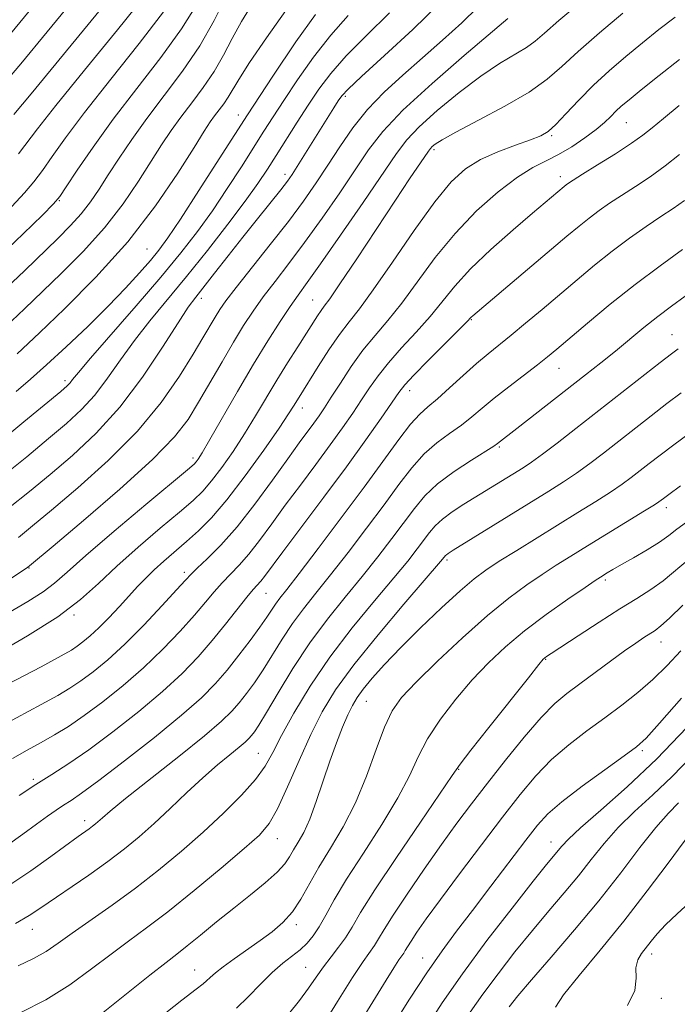
# Model space of a CAD drawing. Extents: x 2059800 to 2062700, y 289800 to 292700.
# Drawn here: x 2062054 to 2062179, y 290299 to 290486 of the extents above; entities that cross this region are included whole.
import ezdxf

# ---------------------------------------------------------------- set-up
doc = ezdxf.new("R2010")
doc.units = 0
doc.header["$MEASUREMENT"] = 0
for name, color, linetype, lineweight in [('CONTOUR INDEX', 41, 'Continuous', 13), ('CONTOUR INTERMEDIATE', 44, 'Continuous', 0), ('SPOT ELEVATION DTM', 2, 'Continuous', 13)]:
    doc.layers.add(name, color=color, linetype=linetype, lineweight=lineweight)

msp = doc.modelspace()

# ---------------------------------------------------------------- linework, layer by layer
at = {"layer": 'CONTOUR INDEX', "flags": 128}
for points, elevation in [([(2062053.738, 290460.651), (2062057.366, 290465.427), (2062060.839, 290469.831), (2062066.317, 290476.609), (2062072.553, 290484.284), (2062077.847, 290490.852)], 1070), ([(2062053.496, 290422.598), (2062057.708, 290426.583), (2062062.504, 290431.165), (2062068.465, 290437.166), (2062074.536, 290443.92), (2062079.822, 290450.757), (2062084.062, 290456.974), (2062087.154, 290461.864), (2062089.089, 290464.954), (2062090.235, 290466.72), (2062091.053, 290467.872), (2062092.814, 290470.201), (2062093.662, 290471.451), (2062095.646, 290474.822), (2062097.716, 290478.024), (2062100.944, 290482.714), (2062104.591, 290487.918)], 1060), ([(2062053.7, 290387.627), (2062056.417, 290389.826), (2062060.015, 290392.821), (2062065.041, 290397.078), (2062070.819, 290402.264), (2062076.368, 290407.842), (2062080.898, 290413.314), (2062084.377, 290418.309), (2062086.967, 290422.494), (2062088.834, 290425.635), (2062091.151, 290429.589), (2062092.03, 290431.008), (2062093.214, 290432.692), (2062095.153, 290435.219), (2062101.651, 290443.385), (2062105.103, 290447.803), (2062107.982, 290451.661), (2062110.402, 290455.108), (2062112.63, 290458.468), (2062114.908, 290461.985), (2062117.379, 290465.58), (2062120.163, 290469.094), (2062123.344, 290472.417), (2062126.859, 290475.643), (2062130.61, 290478.915), (2062134.458, 290482.306), (2062138.096, 290485.618), (2062141.18, 290488.581)], 1050), ([(2062048.6, 290350.76), (2062058.029, 290355.819), (2062061.219, 290357.573), (2062063.513, 290358.94), (2062065.561, 290360.321), (2062067.913, 290362.073), (2062070.697, 290364.37), (2062073.936, 290367.341), (2062077.551, 290370.972), (2062081.044, 290374.666), (2062083.816, 290377.68), (2062085.486, 290379.518), (2062086.558, 290380.653), (2062087.757, 290381.799), (2062089.656, 290383.568), (2062092.236, 290386.149), (2062095.326, 290389.628), (2062098.72, 290393.951), (2062102.067, 290398.521), (2062104.978, 290402.601), (2062107.167, 290405.635), (2062109.927, 290409.381), (2062110.923, 290410.769), (2062111.959, 290412.295), (2062113.26, 290414.308), (2062114.987, 290417.03), (2062117.048, 290420.161), (2062119.286, 290423.273), (2062121.587, 290426.087), (2062124.016, 290428.916), (2062126.683, 290432.221), (2062133.052, 290440.894), (2062136.813, 290445.521), (2062140.913, 290449.782), (2062145.008, 290453.418), (2062148.681, 290456.205), (2062151.643, 290458.04), (2062154.132, 290459.304), (2062156.516, 290460.496), (2062159.052, 290461.993), (2062161.546, 290463.672), (2062163.695, 290465.285), (2062165.283, 290466.641), (2062166.449, 290467.767), (2062167.422, 290468.743), (2062168.459, 290469.698), (2062169.937, 290470.941), (2062172.261, 290472.826), (2062175.649, 290475.543), (2062179.567, 290478.607)], 1040), ([(2062053.141, 290314.19), (2062055.737, 290315.664), (2062057.808, 290316.998), (2062067.089, 290323.365), (2062070.736, 290325.957), (2062073.883, 290328.343), (2062076.704, 290330.674), (2062079.524, 290333.197), (2062082.578, 290336.066), (2062085.747, 290339.072), (2062088.821, 290341.91), (2062091.606, 290344.328), (2062093.957, 290346.266), (2062095.743, 290347.715), (2062096.896, 290348.698), (2062097.597, 290349.377), (2062098.094, 290349.944), (2062098.634, 290350.646), (2062099.486, 290351.931), (2062100.923, 290354.297), (2062103.132, 290358.048), (2062105.959, 290362.698), (2062109.165, 290367.566), (2062112.527, 290372.103), (2062115.895, 290376.281), (2062119.135, 290380.206), (2062122.127, 290383.946), (2062124.804, 290387.421), (2062129.077, 290393.17), (2062131.059, 290395.539), (2062133.497, 290397.833), (2062136.636, 290400.174), (2062139.927, 290402.34), (2062144.19, 290405.003), (2062144.914, 290405.491), (2062148.608, 290408.347), (2062161.669, 290418.571), (2062164.58, 290420.886), (2062167.334, 290423.118), (2062172.746, 290427.588), (2062175.406, 290429.709), (2062178.027, 290431.679), (2062180.63, 290433.531)], 1030), ([(2062095.209, 290298.033), (2062097.44, 290300.196), (2062099.773, 290302.593), (2062102.022, 290304.823), (2062104.034, 290306.58), (2062107.32, 290309.173), (2062108.639, 290310.398), (2062109.829, 290311.796), (2062110.98, 290313.517), (2062112.22, 290315.729), (2062113.84, 290318.667), (2062116.171, 290322.587), (2062119.367, 290327.567), (2062122.873, 290332.997), (2062125.959, 290338.094), (2062128.124, 290342.287), (2062129.786, 290345.866), (2062131.597, 290349.33), (2062134.044, 290353.052), (2062136.981, 290356.878), (2062140.096, 290360.526), (2062143.179, 290363.797), (2062146.403, 290366.83), (2062150.04, 290369.848), (2062154.192, 290372.969), (2062158.282, 290375.872), (2062161.566, 290378.132), (2062163.517, 290379.456), (2062164.493, 290380.103), (2062165.771, 290380.887), (2062166.847, 290381.521), (2062168.496, 290382.47), (2062170.798, 290383.779), (2062173.37, 290385.281), (2062175.713, 290386.748), (2062177.495, 290388.026), (2062179.057, 290389.237), (2062180.905, 290390.573)], 1020), ([(2062131.162, 290294.093), (2062134.356, 290299.067), (2062138.221, 290304.61), (2062142.896, 290310.895), (2062147.685, 290317.106), (2062151.685, 290322.185), (2062154.233, 290325.366), (2062157.141, 290328.907), (2062158.382, 290330.202), (2062160.723, 290332.359), (2062164.566, 290335.718), (2062169.573, 290340.178), (2062175.221, 290345.531), (2062180.957, 290351.439)], 1010)]:
    msp.add_lwpolyline(points, dxfattribs=dict(at, elevation=elevation))
at = {"layer": 'CONTOUR INTERMEDIATE', "flags": 128}
for points, elevation in [([(2062050.57, 290473.512), (2062054.15, 290477.796), (2062059.161, 290483.873), (2062069.504, 290496.506)], 1074), ([(2062052.862, 290468.119), (2062056.114, 290472.075), (2062073.679, 290493.53)], 1072), ([(2062051.426, 290435.129), (2062054.879, 290438.413), (2062061.221, 290444.556), (2062063.65, 290446.989), (2062065.678, 290449.235), (2062067.42, 290451.498), (2062069.064, 290453.929), (2062070.815, 290456.668), (2062072.856, 290459.827), (2062075.278, 290463.409), (2062078.148, 290467.393), (2062081.464, 290471.743), (2062084.938, 290476.376), (2062088.211, 290481.197), (2062090.975, 290486.033), (2062093.134, 290490.391)], 1064), ([(2062051.835, 290373.299), (2062055.508, 290375.473), (2062058.391, 290377.294), (2062060.6, 290378.964), (2062062.981, 290381.054), (2062066.565, 290384.23), (2062071.944, 290388.827), (2062077.959, 290393.882), (2062085.916, 290400.532), (2062087.137, 290401.587), (2062087.546, 290402.018), (2062087.927, 290402.545), (2062088.69, 290403.772), (2062090.156, 290406.272), (2062095.436, 290415.442), (2062098.463, 290420.593), (2062101.206, 290425.089), (2062103.55, 290428.768), (2062105.45, 290431.611), (2062106.977, 290433.777), (2062108.683, 290436.134), (2062111.239, 290439.726), (2062115.034, 290445.176), (2062119.328, 290451.413), (2062125.655, 290460.698), (2062127.633, 290463.291), (2062129.999, 290465.764), (2062133.445, 290468.882), (2062137.573, 290472.317), (2062141.713, 290475.464), (2062145.303, 290477.86), (2062150.424, 290480.912), (2062152.061, 290482.085), (2062153.829, 290483.604), (2062156.577, 290486.008), (2062160.811, 290489.588)], 1046), ([(2062050.214, 290441.221), (2062054.629, 290445.421), (2062058.281, 290448.995), (2062060.393, 290451.112), (2062061.586, 290452.519), (2062062.826, 290454.357), (2062064.906, 290457.522), (2062067.909, 290461.924), (2062071.746, 290467.23), (2062076.228, 290473.078), (2062080.793, 290478.992), (2062084.781, 290484.472), (2062087.686, 290489.104)], 1066), ([(2062051.823, 290393.182), (2062055.809, 290396.392), (2062059.727, 290399.635), (2062063.985, 290403.252), (2062068.489, 290407.458), (2062073.022, 290412.435), (2062077.346, 290418.168), (2062081.15, 290423.857), (2062084.106, 290428.505), (2062086.046, 290431.451), (2062087.448, 290433.37), (2062091.05, 290437.947), (2062093.631, 290441.248), (2062096.434, 290444.811), (2062099.202, 290448.283), (2062103.631, 290453.806), (2062104.906, 290455.449), (2062105.818, 290456.734), (2062106.786, 290458.24), (2062113.75, 290469.415), (2062114.582, 290470.726), (2062115.253, 290471.69), (2062116.448, 290472.967), (2062118.997, 290475.354), (2062123.387, 290479.36), (2062128.756, 290484.332), (2062133.904, 290489.327)], 1052), ([(2062052.185, 290483.517), (2062056.665, 290488.907)], 1076), ([(2062052.461, 290428.863), (2062054.859, 290431.14), (2062061.863, 290437.86), (2062066.057, 290442.077), (2062070.107, 290446.578), (2062073.621, 290451.127), (2062076.563, 290455.452), (2062080.972, 290462.39), (2062082.756, 290465.065), (2062084.601, 290467.633), (2062086.689, 290470.371), (2062088.876, 290473.289), (2062090.936, 290476.324), (2062092.721, 290479.431), (2062094.39, 290482.606), (2062096.178, 290485.862), (2062098.224, 290489.168)], 1062), ([(2062052.472, 290450.658), (2062054.868, 290453.217), (2062056.67, 290455.347), (2062058.282, 290457.504), (2062060.121, 290460.139), (2062062.638, 290463.675), (2062066.292, 290468.531), (2062071.273, 290474.843), (2062076.673, 290481.638), (2062081.314, 290487.662)], 1068), ([(2062045.592, 290375.406), (2062055.496, 290381.988), (2062055.786, 290382.223), (2062060.303, 290386.008), (2062066.08, 290390.876), (2062073.01, 290396.843), (2062079.248, 290402.487), (2062083.414, 290406.761), (2062086.01, 290410.112), (2062088.007, 290413.36), (2062092.471, 290421.093), (2062094.658, 290424.829), (2062096.574, 290427.971), (2062098.376, 290430.72), (2062100.301, 290433.415), (2062102.548, 290436.364), (2062105.167, 290439.759), (2062108.171, 290443.765), (2062111.508, 290448.419), (2062114.865, 290453.261), (2062120.349, 290461.398), (2062123.044, 290464.889), (2062126.896, 290468.958), (2062132.44, 290474.067), (2062138.567, 290479.393), (2062146.872, 290486.443)], 1048), ([(2062049.071, 290365.215), (2062055.451, 290368.912), (2062061.203, 290372.54), (2062065.531, 290375.796), (2062068.979, 290378.889), (2062072.428, 290382.152), (2062076.491, 290385.778), (2062080.712, 290389.392), (2062084.369, 290392.476), (2062086.951, 290394.699), (2062088.802, 290396.475), (2062090.477, 290398.409), (2062092.412, 290400.959), (2062094.558, 290404.026), (2062096.744, 290407.367), (2062098.838, 290410.776), (2062102.892, 290417.582), (2062104.939, 290420.894), (2062106.874, 290423.943), (2062110.644, 290429.832), (2062111.307, 290430.807), (2062111.926, 290431.636), (2062112.955, 290433.049), (2062114.914, 290435.898), (2062118.096, 290440.674), (2062125.469, 290451.838), (2062128.159, 290455.872), (2062131.763, 290461.178), (2062132.136, 290461.684), (2062132.461, 290462.03), (2062133.021, 290462.492), (2062134.338, 290463.329), (2062136.989, 290464.796), (2062141.265, 290467.032), (2062146.296, 290469.718), (2062150.922, 290472.421), (2062154.335, 290474.848), (2062157.126, 290477.282), (2062160.234, 290480.148), (2062164.3, 290483.69), (2062168.754, 290487.429)], 1044), ([(2062049.317, 290405.198), (2062054.75, 290409.635), (2062061.769, 290415.43), (2062063, 290416.49), (2062063.529, 290417.04), (2062064.03, 290417.683), (2062065.133, 290419.053), (2062067.455, 290421.792), (2062076.12, 290431.726), (2062080.792, 290437.158), (2062084.627, 290441.791), (2062087.78, 290445.854), (2062090.633, 290449.825), (2062093.467, 290454.033), (2062096.17, 290458.209), (2062100.444, 290464.955), (2062102.213, 290467.718), (2062104.244, 290470.835), (2062106.841, 290474.726), (2062109.885, 290479.04), (2062113.151, 290483.234), (2062116.48, 290486.956)], 1056), ([(2062050.57, 290399.19), (2062055.28, 290403.013), (2062059.439, 290406.448), (2062062.877, 290409.341), (2062065.744, 290411.974), (2062068.276, 290414.737), (2062070.688, 290417.925), (2062073.142, 290421.455), (2062075.781, 290425.149), (2062078.73, 290428.897), (2062085.703, 290437.29), (2062089.685, 290442.257), (2062093.575, 290447.266), (2062096.886, 290451.668), (2062099.292, 290455.022), (2062101.103, 290457.72), (2062102.786, 290460.361), (2062106.791, 290466.682), (2062108.877, 290469.931), (2062110.888, 290472.956), (2062113.147, 290475.972), (2062116.074, 290479.294), (2062119.933, 290483.158), (2062124.367, 290487.474)], 1054), ([(2062051.698, 290359.683), (2062058.011, 290363.041), (2062061.843, 290365.098), (2062063.784, 290366.197), (2062064.876, 290366.915), (2062065.996, 290367.751), (2062067.355, 290368.884), (2062069, 290370.411), (2062070.93, 290372.368), (2062072.959, 290374.525), (2062076.458, 290378.344), (2062077.935, 290379.902), (2062079.524, 290381.45), (2062081.403, 290383.137), (2062085.726, 290386.852), (2062087.985, 290388.866), (2062090.467, 290391.364), (2062093.408, 290394.799), (2062096.898, 290399.373), (2062100.426, 290404.28), (2062103.332, 290408.462), (2062105.137, 290411.138), (2062106.092, 290412.621), (2062107.143, 290414.335), (2062110.78, 290420.149), (2062112.817, 290423.329), (2062114.833, 290426.29), (2062116.636, 290428.665), (2062118.604, 290431.162), (2062121.257, 290434.76), (2062124.908, 290440.051), (2062129.042, 290446.083), (2062132.941, 290451.518), (2062136.092, 290455.341), (2062138.822, 290457.825), (2062141.667, 290459.564), (2062144.973, 290461.043), (2062148.343, 290462.314), (2062151.19, 290463.318), (2062153.122, 290464.073), (2062154.524, 290464.902), (2062155.974, 290466.207), (2062157.932, 290468.264), (2062160.378, 290470.869), (2062163.172, 290473.695), (2062166.185, 290476.471), (2062169.321, 290479.157), (2062172.495, 290481.766), (2062175.63, 290484.291), (2062178.693, 290486.644)], 1042), ([(2062053.265, 290415.447), (2062056.001, 290417.754), (2062059.076, 290420.469), (2062062.819, 290423.913), (2062066.892, 290427.785), (2062070.789, 290431.629), (2062074.094, 290435.06), (2062076.761, 290437.978), (2062078.832, 290440.354), (2062080.449, 290442.32), (2062082.14, 290444.635), (2062084.529, 290448.219), (2062088.062, 290453.704), (2062092.468, 290460.586), (2062097.295, 290468.073), (2062102.108, 290475.409), (2062106.537, 290481.972), (2062110.228, 290487.174)], 1058), ([(2062052.6, 290345.581), (2062055.382, 290347.132), (2062058.046, 290348.596), (2062060.596, 290350.048), (2062063.241, 290351.684), (2062066.246, 290353.727), (2062069.781, 290356.341), (2062073.646, 290359.429), (2062077.547, 290362.832), (2062081.217, 290366.37), (2062084.486, 290369.795), (2062087.209, 290372.84), (2062089.308, 290375.311), (2062090.977, 290377.313), (2062092.478, 290379.028), (2062095.721, 290382.381), (2062097.573, 290384.47), (2062099.626, 290387.088), (2062101.924, 290390.21), (2062104.508, 290393.758), (2062107.369, 290397.62), (2062110.298, 290401.543), (2062113.036, 290405.239), (2062115.379, 290408.485), (2062117.352, 290411.314), (2062119.04, 290413.824), (2062120.559, 290416.131), (2062122.162, 290418.421), (2062124.136, 290420.898), (2062126.655, 290423.699), (2062129.442, 290426.693), (2062132.109, 290429.682), (2062136.787, 290435.472), (2062139.756, 290438.734), (2062143.654, 290442.455), (2062147.87, 290446.188), (2062151.558, 290449.342), (2062157.59, 290454.444), (2062157.974, 290454.75), (2062158.419, 290455.074), (2062159.306, 290455.652), (2062161.076, 290456.761), (2062163.959, 290458.549), (2062167.342, 290460.672), (2062170.403, 290462.66), (2062172.58, 290464.201), (2062174.361, 290465.62), (2062176.496, 290467.4), (2062179.494, 290469.845)], 1038), ([(2062053.843, 290338.519), (2062056.997, 290340.59), (2062060.063, 290342.53), (2062063.304, 290344.617), (2062067.111, 290347.239), (2062071.702, 290350.641), (2062076.601, 290354.493), (2062081.158, 290358.322), (2062084.884, 290361.769), (2062087.928, 290364.925), (2062090.602, 290367.999), (2062093.13, 290371.103), (2062097.199, 290376.258), (2062098.413, 290377.719), (2062099.819, 290379.311), (2062100.533, 290380.225), (2062104.037, 290384.915), (2062111.851, 290395.303), (2062116.145, 290401.097), (2062119.834, 290406.2), (2062122.745, 290410.333), (2062126.131, 290415.232), (2062127.276, 290416.681), (2062128.986, 290418.523), (2062131.723, 290421.312), (2062139.062, 290428.689), (2062139.912, 290429.578), (2062140.197, 290429.839), (2062158.113, 290444.969), (2062160.429, 290446.898), (2062162.352, 290448.432), (2062164.232, 290449.837), (2062166.245, 290451.241), (2062168.522, 290452.743), (2062171.143, 290454.422), (2062173.972, 290456.289), (2062176.824, 290458.341), (2062179.539, 290460.546)], 1036), ([(2062051.647, 290329.099), (2062054.526, 290331.169), (2062057.143, 290333.082), (2062059.243, 290334.591), (2062060.912, 290335.748), (2062062.319, 290336.676), (2062063.719, 290337.575), (2062065.715, 290338.942), (2062068.995, 290341.348), (2062073.925, 290345.118), (2062079.594, 290349.579), (2062084.769, 290353.813), (2062088.529, 290357.139), (2062091.199, 290359.83), (2062093.415, 290362.396), (2062095.666, 290365.205), (2062097.838, 290368.041), (2062099.669, 290370.543), (2062100.977, 290372.444), (2062102.628, 290374.957), (2062103.44, 290376.051), (2062104.775, 290377.754), (2062107.127, 290380.778), (2062110.777, 290385.549), (2062115.161, 290391.355), (2062119.503, 290397.201), (2062126.093, 290406.271), (2062128.354, 290409.212), (2062130.087, 290411.12), (2062131.647, 290412.511), (2062133.446, 290414.015), (2062135.769, 290416.085), (2062138.378, 290418.472), (2062140.906, 290420.748), (2062143.104, 290422.615), (2062147.489, 290426.144), (2062150.256, 290428.421), (2062153.389, 290431.046), (2062160.045, 290436.676), (2062163.386, 290439.452), (2062166.729, 290442.114), (2062170.044, 290444.599), (2062173.183, 290446.83), (2062175.969, 290448.725), (2062178.311, 290450.279), (2062180.474, 290451.786)], 1034), ([(2062052.071, 290321.495), (2062056.089, 290324.172), (2062059.894, 290326.886), (2062065.11, 290330.696), (2062067.195, 290332.183), (2062067.825, 290332.661), (2062068.389, 290333.127), (2062069.685, 290334.3), (2062071.169, 290335.563), (2062074.09, 290337.926), (2062084.263, 290345.968), (2062089.13, 290349.887), (2062092.379, 290352.659), (2062094.356, 290354.571), (2062095.755, 290356.17), (2062097.15, 290357.926), (2062098.662, 290359.986), (2062100.296, 290362.42), (2062103.926, 290368.274), (2062105.896, 290371.262), (2062107.983, 290374.077), (2062110.335, 290377.018), (2062113.131, 290380.492), (2062116.452, 290384.747), (2062119.983, 290389.388), (2062123.307, 290393.858), (2062126.122, 290397.708), (2062128.576, 290400.905), (2062130.926, 290403.522), (2062133.361, 290405.647), (2062135.787, 290407.425), (2062138.035, 290409.017), (2062140.023, 290410.577), (2062141.992, 290412.241), (2062144.266, 290414.14), (2062147.034, 290416.329), (2062152.499, 290420.518), (2062154.415, 290422.02), (2062156.2, 290423.489), (2062162.027, 290428.426), (2062166.35, 290432.011), (2062171.106, 290435.796), (2062175.856, 290439.362), (2062180.122, 290442.418)], 1032), ([(2062053.686, 290306.133), (2062056.596, 290307.469), (2062058.992, 290308.838), (2062061.268, 290310.394), (2062063.958, 290312.325), (2062071.571, 290317.654), (2062075.982, 290320.874), (2062080.401, 290324.32), (2062084.719, 290327.905), (2062088.867, 290331.553), (2062092.748, 290335.165), (2062096.147, 290338.571), (2062098.817, 290341.58), (2062100.655, 290344.135), (2062102.112, 290346.713), (2062103.785, 290349.923), (2062106.153, 290354.206), (2062109.251, 290359.322), (2062113, 290364.865), (2062117.238, 290370.424), (2062121.475, 290375.582), (2062125.139, 290379.921), (2062127.802, 290383.144), (2062129.625, 290385.454), (2062131.97, 290388.596), (2062133.056, 290389.878), (2062134.429, 290391.147), (2062136.278, 290392.503), (2062138.516, 290393.952), (2062149.754, 290400.892), (2062151.398, 290401.979), (2062153.456, 290403.459), (2062156.286, 290405.603), (2062159.829, 290408.352), (2062175.873, 290420.953), (2062178.022, 290422.617), (2062179.274, 290423.54)], 1028), ([(2062054.171, 290297.227), (2062058.957, 290299.646), (2062063.485, 290302.498), (2062067.626, 290305.506), (2062071.336, 290308.336), (2062074.672, 290310.8), (2062078.09, 290313.306), (2062082.146, 290316.408), (2062087.136, 290320.424), (2062092.323, 290324.721), (2062096.708, 290328.431), (2062099.59, 290331.003), (2062101.44, 290333.168), (2062103.026, 290335.975), (2062104.949, 290340.155), (2062107.143, 290345.162), (2062109.377, 290350.132), (2062111.549, 290354.466), (2062114.082, 290358.636), (2062117.529, 290363.378), (2062122.155, 290369.104), (2062127.082, 290374.927), (2062134.447, 290383.487), (2062134.999, 290384.184), (2062135.178, 290384.35), (2062135.516, 290384.587), (2062136.49, 290385.198), (2062154.671, 290396.439), (2062157.455, 290398.198), (2062159.934, 290399.864), (2062162.443, 290401.683), (2062165.099, 290403.709), (2062174.173, 290410.817), (2062177.155, 290413.117), (2062179.856, 290415.136)], 1026), ([(2062068.858, 290296.483), (2062078.714, 290304.346), (2062081.8, 290306.758), (2062083.879, 290308.348), (2062085.846, 290309.882), (2062088.395, 290311.95), (2062091.439, 290314.446), (2062094.69, 290317.087), (2062097.867, 290319.624), (2062100.702, 290321.927), (2062102.931, 290323.9), (2062104.39, 290325.492), (2062105.328, 290326.846), (2062106.095, 290328.151), (2062106.979, 290329.61), (2062108.011, 290331.477), (2062109.16, 290334.019), (2062110.393, 290337.38), (2062112.968, 290345.082), (2062114.232, 290348.565), (2062115.407, 290351.529), (2062116.425, 290353.895), (2062117.276, 290355.665), (2062118.164, 290357.157), (2062119.347, 290358.771), (2062121.056, 290360.845), (2062123.407, 290363.477), (2062126.49, 290366.704), (2062130.272, 290370.458), (2062134.243, 290374.249), (2062137.769, 290377.479), (2062140.437, 290379.746), (2062142.705, 290381.427), (2062145.247, 290383.094), (2062148.561, 290385.181), (2062152.422, 290387.581), (2062160.213, 290392.374), (2062163.591, 290394.466), (2062166.412, 290396.269), (2062168.601, 290397.763), (2062170.368, 290399.066), (2062173.759, 290401.714), (2062175.846, 290403.325), (2062178.438, 290405.28), (2062181.646, 290407.631)], 1024), ([(2062075.018, 290291.845), (2062084.805, 290299.553), (2062087.517, 290301.652), (2062088.852, 290302.664), (2062089.538, 290303.224), (2062090.219, 290303.87), (2062091.191, 290304.757), (2062092.66, 290305.942), (2062094.747, 290307.446), (2062099.727, 290310.898), (2062102.023, 290312.591), (2062104.059, 290314.356), (2062105.853, 290316.378), (2062107.458, 290318.806), (2062110.903, 290324.876), (2062113.117, 290328.482), (2062115.53, 290332.539), (2062117.886, 290337.135), (2062119.974, 290342.231), (2062121.786, 290347.262), (2062123.36, 290351.533), (2062124.823, 290354.618), (2062126.655, 290357.169), (2062129.421, 290360.11), (2062133.467, 290364.077), (2062138.241, 290368.562), (2062142.97, 290372.773), (2062147.038, 290376.094), (2062150.459, 290378.617), (2062153.406, 290380.613), (2062156.087, 290382.348), (2062158.839, 290384.074), (2062162.038, 290386.04), (2062172.89, 290392.675), (2062174.758, 290393.843), (2062175.638, 290394.423), (2062176.48, 290395.063), (2062177.518, 290395.834), (2062179.72, 290397.443)], 1022), ([(2062105.103, 290296.909), (2062107.218, 290299.492), (2062108.937, 290301.842), (2062110.394, 290303.97), (2062111.774, 290305.939), (2062113.214, 290307.809), (2062114.652, 290309.631), (2062115.977, 290311.455), (2062117.204, 290313.446), (2062118.849, 290316.229), (2062121.555, 290320.544), (2062125.652, 290326.724), (2062130.221, 290333.465), (2062136.273, 290342.344), (2062137.787, 290344.469), (2062139.833, 290347.127), (2062143.266, 290351.486), (2062150.771, 290360.943), (2062152.772, 290363.436), (2062153.615, 290364.446), (2062153.905, 290364.726), (2062154.228, 290364.957), (2062155.101, 290365.541), (2062160.277, 290368.938), (2062164.273, 290371.529), (2062168.204, 290374.026), (2062171.445, 290376.025), (2062174.099, 290377.705), (2062176.449, 290379.393), (2062181.552, 290383.687)], 1018), ([(2062108.582, 290289.848), (2062114.412, 290299.323), (2062117.281, 290303.89), (2062119.312, 290306.935), (2062121.51, 290309.996), (2062122.276, 290311.239), (2062123.317, 290312.995), (2062125.045, 290315.746), (2062127.718, 290319.765), (2062130.96, 290324.494), (2062134.239, 290329.168), (2062137.172, 290333.231), (2062139.963, 290336.966), (2062142.965, 290340.867), (2062146.398, 290345.234), (2062149.955, 290349.612), (2062153.193, 290353.353), (2062155.82, 290356.014), (2062158.126, 290357.962), (2062160.553, 290359.772), (2062166.38, 290364.064), (2062169.094, 290366.039), (2062171.212, 290367.534), (2062172.782, 290368.596), (2062174.885, 290369.946), (2062175.974, 290370.785), (2062177.63, 290372.287), (2062180.156, 290374.73)], 1016), ([(2062115.369, 290289.842), (2062123.682, 290303.397), (2062125.145, 290305.748), (2062126.109, 290307.218), (2062127.043, 290308.538), (2062127.345, 290309.028), (2062127.755, 290309.719), (2062128.436, 290310.803), (2062129.562, 290312.483), (2062131.351, 290315.026), (2062134.031, 290318.712), (2062137.689, 290323.635), (2062141.833, 290329.142), (2062145.828, 290334.393), (2062149.21, 290338.737), (2062152.198, 290342.286), (2062155.181, 290345.343), (2062158.448, 290348.164), (2062161.898, 290350.818), (2062165.332, 290353.326), (2062168.584, 290355.726), (2062171.633, 290358.114), (2062174.492, 290360.601), (2062177.185, 290363.266), (2062179.781, 290366.057)], 1014), ([(2062124.717, 290294.305), (2062128.133, 290299.755), (2062131.431, 290304.793), (2062134.34, 290308.962), (2062137.115, 290312.696), (2062140.141, 290316.657), (2062143.643, 290321.264), (2062150.269, 290330.015), (2062152.49, 290332.86), (2062154.501, 290335.037), (2062157.168, 290337.333), (2062161.036, 290340.284), (2062165.344, 290343.431), (2062169.01, 290346.061), (2062171.338, 290347.781), (2062173.176, 290349.466), (2062175.763, 290352.306), (2062179.914, 290357.042)], 1012), ([(2062139.718, 290297.281), (2062142.107, 290300.724), (2062144.994, 290304.596), (2062148.228, 290308.737), (2062151.534, 290312.815), (2062154.682, 290316.568), (2062157.608, 290320.018), (2062160.29, 290323.255), (2062162.752, 290326.363), (2062165.201, 290329.398), (2062167.889, 290332.406), (2062171.005, 290335.45), (2062174.475, 290338.656), (2062178.16, 290342.163), (2062181.87, 290345.984)], 1008), ([(2062147.093, 290298.297), (2062148.771, 290300.367), (2062151.383, 290303.445), (2062155.131, 290307.77), (2062159.586, 290312.962), (2062164.164, 290318.481), (2062168.363, 290323.819), (2062172.02, 290328.594), (2062175.055, 290332.453), (2062177.444, 290335.183), (2062179.377, 290337.134)], 1006), ([(2062155.97, 290298.252), (2062157.491, 290300.591), (2062160.426, 290304.288), (2062164.428, 290309.095), (2062168.93, 290314.607), (2062173.39, 290320.362), (2062177.359, 290325.672), (2062180.407, 290329.793), (2062182.248, 290332.207), (2062183.144, 290333.29), (2062183.496, 290333.645), (2062183.759, 290333.632), (2062184.605, 290332.653), (2062190.632, 290324.855), (2062195.381, 290318.83), (2062199.853, 290313.428), (2062203.152, 290309.868), (2062207.128, 290306.125), (2062208.61, 290304.391), (2062210.137, 290302.378), (2062211.928, 290300.092), (2062214.172, 290297.476)], 1004), ([(2062169.672, 290298.566), (2062171.065, 290301.408), (2062171.304, 290303.781), (2062171.248, 290305.703), (2062171.583, 290307.219), (2062172.291, 290308.466), (2062174.123, 290310.808), (2062175.287, 290312.2), (2062176.903, 290313.921), (2062179.07, 290316.009), (2062181.366, 290318.113), (2062183.236, 290319.789), (2062184.348, 290320.614), (2062185.263, 290320.26), (2062186.766, 290318.426), (2062189.415, 290315.019), (2062192.875, 290310.788), (2062196.584, 290306.694), (2062200.039, 290303.505), (2062202.972, 290301.211), (2062205.176, 290299.613), (2062206.537, 290298.51)], 1002)]:
    msp.add_lwpolyline(points, dxfattribs=dict(at, elevation=elevation))
at = {"layer": 'SPOT ELEVATION DTM'}
for p in [(2062115.92, 290471.61, 1051.7), (2062095.57, 290468.04, 1058.6), (2062169.4, 290466.59, 1039.1), (2062155.21, 290464.08, 1041.8), (2062132.83, 290461.47, 1043.7), (2062104.46, 290456.78, 1052.5), (2062156.88, 290456.33, 1038.5), (2062061.47, 290451.76, 1065.9), (2062078.16, 290442.57, 1059.1), (2062088.52, 290433.16, 1051.5), (2062109.72, 290432.84, 1044.9), (2062139.92, 290429.12, 1035.9), (2062178.1, 290426.25, 1028.8), (2062156.6, 290419.84, 1031.2), (2062062.58, 290417.5, 1056.4), (2062128.21, 290415.59, 1035.4), (2062107.75, 290412.28, 1041.4), (2062145.24, 290404.83, 1029.8), (2062086.96, 290402.74, 1046.4), (2062177.05, 290393.32, 1021.5), (2062135.29, 290383.33, 1025.7), (2062055.72, 290381.81, 1047.9), (2062085.31, 290381.01, 1040.4), (2062165.4, 290379.55, 1019.7), (2062100.83, 290376.99, 1035.1), (2062064.26, 290372.85, 1043.8), (2062176.04, 290367.76, 1015.3), (2062154.07, 290364.45, 1017.9), (2062119.95, 290356.45, 1023.1), (2062172.49, 290347.06, 1011.7), (2062099.38, 290346.52, 1028.9), (2062137.48, 290343.53, 1017.9), (2062056.55, 290341.57, 1036.3), (2062066.31, 290333.74, 1032.5), (2062102.97, 290330.28, 1025.3), (2062155.06, 290329.7, 1010.7), (2062106.58, 290313.95, 1021.6), (2062056.35, 290313.03, 1029.3), (2062174.24, 290308.36, 1001.5), (2062108.38, 290305.83, 1018.9), (2062130.64, 290307.59, 1012.7), (2062087.27, 290305.3, 1022.8), (2062176.08, 290299.93, 1001.6)]:
    msp.add_point(p, dxfattribs=at)

doc.saveas('drawing.dxf')
